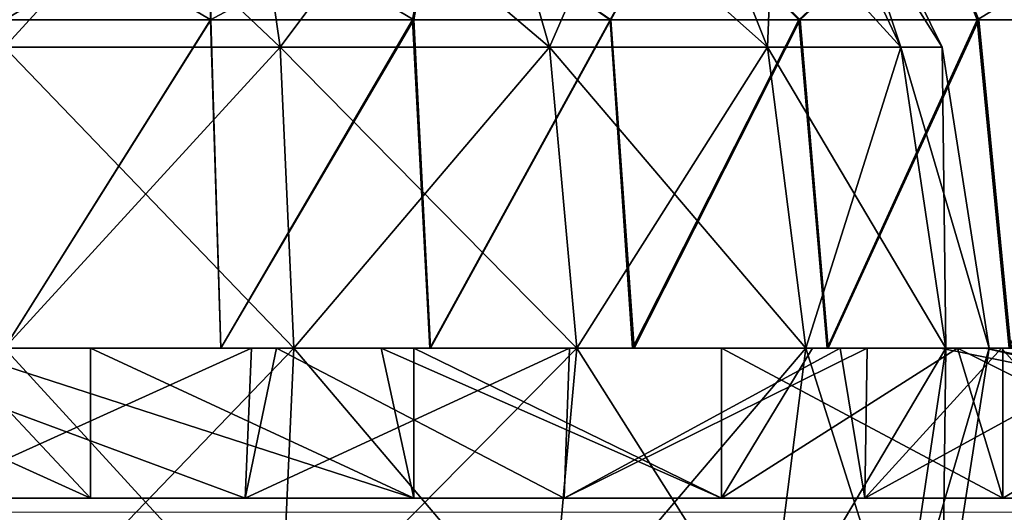
# Model space of a CAD drawing. Units: feet. Extents: x -15.9 to 15.9, y -5.5 to 2.4.
# Drawn here: x -8.7 to -8.1, y -1.6 to -1.3 of the extents above; entities that cross this region are included whole.
import ezdxf

# ---------------------------------------------------------------- set-up
doc = ezdxf.new("R2010")
doc.units = ezdxf.units.FT
doc.header["$MEASUREMENT"] = 0
doc.layers.get('0').update_dxf_attribs({"color": 255})
doc.layers.add('AFUWA-3-ARPM', color=4, linetype='Continuous')
doc.layers.add('AFUWA-P', color=2, linetype='Continuous')

# ---------------------------------------------------------------- blocks, each defined once
blk = doc.blocks.new('A$C44DB13CA')
at = {"linetype": 'Continuous', "lineweight": 0}
for p, q in [((-11.5976, 5.11552), (-11.72718, 5.11552)), ((-11.5976, 5.11552), (-11.72718, 5.11552)), ((-11.59511, 5.11552), (-11.5976, 5.11552)), ((-11.59511, 5.11552), (-11.5976, 5.11552)), ((-11.59511, 5.11552), (-11.57917, 5.11552)), ((-11.59511, 5.11552), (-11.57917, 5.11552)), ((-11.57917, 5.11552), (-11.58283, 5.02552)), ((-11.57917, 5.11552), (-11.54217, 5.11552)), ((-11.57917, 5.11552), (-11.54217, 5.11552)), ((-11.47207, 5.11552), (-11.54217, 5.11552)), ((-11.47207, 5.11552), (-11.54217, 5.11552)), ((-11.4155, 5.11552), (-11.47207, 5.11552)), ((-11.4155, 5.11552), (-11.47207, 5.11552)), ((-11.4155, 5.11552), (-11.38845, 5.11552)), ((-11.4155, 5.11552), (-11.38845, 5.11552)), ((-11.3915, 5.02552), (-11.38845, 5.11552)), ((-11.37403, 5.11552), (-11.38845, 5.11552)), ((-11.38845, 5.11552), (-11.37403, 5.11552)), ((-11.35059, 5.11552), (-11.37403, 5.11552)), ((-11.35059, 5.11552), (-11.37403, 5.11552)), ((-11.35059, 5.11552), (-11.2339, 5.11552)), ((-11.2339, 5.11552), (-11.35059, 5.11552)), ((-11.21724, 5.11552), (-11.2339, 5.11552)), ((-11.21724, 5.11552), (-11.2339, 5.11552)), ((-11.20991, 5.11552), (-11.21724, 5.11552)), ((-11.21724, 5.11552), (-11.20991, 5.11552)), ((-11.20991, 5.11552), (-11.21126, 5.02552)), ((-11.20991, 5.11552), (-11.19535, 5.11552)), ((-11.19535, 5.11552), (-11.20991, 5.11552)), ((-11.12466, 5.11552), (-11.19535, 5.11552)), ((-11.12466, 5.11552), (-11.19535, 5.11552)), ((-11.77801, 5.02552), (-11.58283, 5.02552)), ((-11.77801, 5.02552), (-11.58283, 5.02552)), ((-11.3915, 5.02552), (-11.58283, 5.02552)), ((-11.58283, 5.02552), (-11.3915, 5.02552)), ((-11.5582, 5.01709), (-11.55781, 5.02552)), ((-11.39296, 5.01709), (-11.39219, 5.02552)), ((-11.3915, 5.02552), (-11.21126, 5.02552)), ((-11.3915, 5.02552), (-11.21126, 5.02552)), ((-11.25911, 5.01709), (-11.25804, 5.02552)), ((-11.21126, 5.02552), (-11.04949, 5.02552)), ((-11.21126, 5.02552), (-11.04949, 5.02552)), ((-11.17616, 5.02552), (-11.17741, 5.01709)), ((-11.15203, 5.01709), (-11.15071, 5.02552)), ((-11.15203, 5.01709), (-11.15071, 5.02552)), ((-11.70532, 5.01709), (-11.74915, 5.01709)), ((-11.74915, 5.01709), (-11.70532, 5.01709)), ((-11.6616, 5.01709), (-11.70532, 5.01709)), ((-11.70532, 5.01709), (-11.6616, 5.01709)), ((-11.6616, 5.01709), (-11.61808, 5.01709)), ((-11.6616, 5.01709), (-11.61808, 5.01709)), ((-11.61808, 5.01709), (-11.57493, 5.01709)), ((-11.61808, 5.01709), (-11.57493, 5.01709)), ((-11.57493, 5.01709), (-11.53214, 5.01709)), ((-11.57493, 5.01709), (-11.53214, 5.01709)), ((-11.48977, 5.01709), (-11.53214, 5.01709)), ((-11.53214, 5.01709), (-11.48977, 5.01709)), ((-11.48977, 5.01709), (-11.44786, 5.01709)), ((-11.48977, 5.01709), (-11.44786, 5.01709)), ((-11.44786, 5.01709), (-11.40645, 5.01709)), ((-11.44786, 5.01709), (-11.40645, 5.01709)), ((-11.40645, 5.01709), (-11.36562, 5.01709)), ((-11.40645, 5.01709), (-11.36562, 5.01709)), ((-11.32538, 5.01709), (-11.36562, 5.01709)), ((-11.36562, 5.01709), (-11.32538, 5.01709)), ((-11.28583, 5.01709), (-11.32538, 5.01709)), ((-11.32538, 5.01709), (-11.28583, 5.01709)), ((-11.28583, 5.01709), (-11.24697, 5.01709)), ((-11.28583, 5.01709), (-11.24697, 5.01709)), ((-11.2089, 5.01709), (-11.24697, 5.01709)), ((-11.24697, 5.01709), (-11.2089, 5.01709)), ((-11.1716, 5.01709), (-11.2089, 5.01709)), ((-11.2089, 5.01709), (-11.1716, 5.01709)), ((-11.1716, 5.01709), (-11.13521, 5.01709)), ((-11.1716, 5.01709), (-11.13521, 5.01709)), ((-11.09969, 5.01709), (-11.13521, 5.01709)), ((-11.13521, 5.01709), (-11.09969, 5.01709))]:
    blk.add_line(p, q, dxfattribs=at)

msp = doc.modelspace()

# ---------------------------------------------------------------- linework, layer by layer
at = {"layer": 'AFUWA-3-ARPM'}
for points in [[(-8.69848, -1.12161, 13.70969), (-8.53326, -1.27785, 13.65741), (-8.69848, -1.27785, 13.63259)], [(-8.53326, -1.27785, 13.65741), (-8.69848, -1.12161, 13.70969), (-8.55591, -1.12161, 13.7311)], [(-8.55591, -1.12161, 14.65875), (-8.69848, -1.27785, 14.75726), (-8.53326, -1.27785, 14.73244)], [(-8.69848, -1.27785, 14.75726), (-8.55591, -1.12161, 14.65875), (-8.69848, -1.12161, 14.68017)], [(-8.55591, -1.12161, 13.7311), (-8.4165, -1.12161, 13.80003), (-8.3717, -1.27785, 13.73728)], [(-8.3717, -1.27785, 13.73728), (-8.53326, -1.27785, 13.65741), (-8.55591, -1.12161, 13.7311)], [(-8.4165, -1.12161, 14.58983), (-8.55591, -1.12161, 14.65875), (-8.53326, -1.27785, 14.73244)], [(-8.4165, -1.12161, 14.58983), (-8.53326, -1.27785, 14.73244), (-8.3717, -1.27785, 14.65257)], [(-8.4165, -1.12161, 13.80003), (-8.30358, -1.12161, 13.91295), (-8.24084, -1.27785, 13.86815)], [(-8.4165, -1.12161, 13.80003), (-8.24084, -1.27785, 13.86815), (-8.3717, -1.27785, 13.73728)], [(-8.30358, -1.12161, 14.4769), (-8.4165, -1.12161, 14.58983), (-8.3717, -1.27785, 14.65257)], [(-8.30358, -1.12161, 14.4769), (-8.3717, -1.27785, 14.65257), (-8.24084, -1.27785, 14.52171)], [(-8.23466, -1.12161, 14.05236), (-8.16096, -1.27785, 14.02971), (-8.30358, -1.12161, 13.91295)], [(-8.30358, -1.12161, 13.91295), (-8.16096, -1.27785, 14.02971), (-8.24084, -1.27785, 13.86815)], [(-8.23466, -1.12161, 14.3375), (-8.30358, -1.12161, 14.4769), (-8.24084, -1.27785, 14.52171)], [(-8.24084, -1.27785, 14.52171), (-8.16096, -1.27785, 14.36015), (-8.23466, -1.12161, 14.3375)], [(-8.23466, -1.12161, 14.05236), (-8.13614, -1.27785, 14.19493), (-8.16096, -1.27785, 14.02971)], [(-8.13614, -1.27785, 14.19493), (-8.23466, -1.12161, 14.05236), (-8.21324, -1.12161, 14.19493)], [(-8.16096, -1.27785, 14.36015), (-8.21324, -1.12161, 14.19493), (-8.23466, -1.12161, 14.3375)], [(-8.21324, -1.12161, 14.19493), (-8.16096, -1.27785, 14.36015), (-8.13614, -1.27785, 14.19493)], [(-8.57497, -1.26135, 15.25046), (-8.57547, -1.18889, 15.23686), (-8.69848, -1.26135, 15.25792)], [(-8.69848, -1.18889, 13.14576), (-8.57483, -1.26135, 13.13884), (-8.69848, -1.26135, 13.13193)], [(-8.57547, -1.18889, 13.15299), (-8.57483, -1.26135, 13.13884), (-8.69848, -1.18889, 13.14576)], [(-8.69848, -1.26135, 15.25792), (-8.57547, -1.18889, 15.23686), (-8.69848, -1.18889, 15.2441)], [(-8.44022, -1.18889, 13.17804), (-8.45305, -1.26135, 13.16029), (-8.57547, -1.18889, 13.15299)], [(-8.57547, -1.18889, 13.15299), (-8.45305, -1.26135, 13.16029), (-8.57483, -1.26135, 13.13884)], [(-8.57497, -1.26135, 15.25046), (-8.44022, -1.18889, 15.21182), (-8.57547, -1.18889, 15.23686)], [(-8.44022, -1.18889, 15.21182), (-8.57497, -1.26135, 15.25046), (-8.45391, -1.26135, 15.22899)], [(-8.3353, -1.26135, 15.19351), (-8.44022, -1.18889, 15.21182), (-8.45391, -1.26135, 15.22899)], [(-8.33497, -1.26135, 13.19565), (-8.45305, -1.26135, 13.16029), (-8.44022, -1.18889, 13.17804)], [(-8.44022, -1.18889, 15.21182), (-8.3353, -1.26135, 15.19351), (-8.29495, -1.18889, 15.16339)], [(-8.29495, -1.18889, 13.22646), (-8.33497, -1.26135, 13.19565), (-8.44022, -1.18889, 13.17804)], [(-8.3353, -1.26135, 15.19351), (-8.22218, -1.26135, 15.14475), (-8.29495, -1.18889, 15.16339)], [(-8.33497, -1.26135, 13.19565), (-8.29495, -1.18889, 13.22646), (-8.22126, -1.26135, 13.24477)], [(-8.1442, -1.18889, 13.30412), (-8.22126, -1.26135, 13.24477), (-8.29495, -1.18889, 13.22646)], [(-8.22218, -1.26135, 15.14475), (-8.1442, -1.18889, 15.08573), (-8.29495, -1.18889, 15.16339)], [(-8.1442, -1.18889, 15.08573), (-8.22218, -1.26135, 15.14475), (-8.1151, -1.26135, 15.08304)], [(-8.1442, -1.18889, 13.30412), (-8.11417, -1.26135, 13.30665), (-8.22126, -1.26135, 13.24477)], [(-8.1442, -1.18889, 13.30412), (-7.99543, -1.18889, 13.41616), (-8.01524, -1.26135, 13.38023)], [(-8.1442, -1.18889, 15.08573), (-8.1151, -1.26135, 15.08304), (-7.99543, -1.18889, 14.97369)], [(-8.11417, -1.26135, 13.30665), (-8.1442, -1.18889, 13.30412), (-8.01524, -1.26135, 13.38023)], [(-8.01576, -1.26135, 15.00912), (-7.99543, -1.18889, 14.97369), (-8.1151, -1.26135, 15.08304)], [(-8.57483, -1.26135, 13.13884), (-8.69848, -1.4582, 13.13193), (-8.69848, -1.26135, 13.13193)], [(-8.57497, -1.26135, 15.25046), (-8.69848, -1.26135, 15.25792), (-8.69848, -1.4582, 15.25792)], [(-8.69848, -1.4582, 15.25792), (-8.5689, -1.4582, 15.24985), (-8.57497, -1.26135, 15.25046)], [(-8.69848, -1.4582, 13.13193), (-8.57483, -1.26135, 13.13884), (-8.5689, -1.4582, 13.14001)], [(-8.57497, -1.26135, 15.25046), (-8.5689, -1.4582, 15.24985), (-8.45391, -1.26135, 15.22899)], [(-8.45305, -1.26135, 13.16029), (-8.5689, -1.4582, 13.14001), (-8.57483, -1.26135, 13.13884)], [(-8.44337, -1.4582, 15.22687), (-8.45391, -1.26135, 15.22899), (-8.5689, -1.4582, 15.24985)], [(-8.44307, -1.4582, 13.16311), (-8.5689, -1.4582, 13.14001), (-8.45305, -1.26135, 13.16029)], [(-8.44337, -1.4582, 15.22687), (-8.3353, -1.26135, 15.19351), (-8.45391, -1.26135, 15.22899)], [(-8.33497, -1.26135, 13.19565), (-8.44307, -1.4582, 13.16311), (-8.45305, -1.26135, 13.16029)], [(-8.3353, -1.26135, 15.19351), (-8.44337, -1.4582, 15.22687), (-8.32189, -1.4582, 15.18899)], [(-8.3209, -1.4582, 13.20127), (-8.44307, -1.4582, 13.16311), (-8.33497, -1.26135, 13.19565)], [(-8.22218, -1.26135, 15.14475), (-8.3353, -1.26135, 15.19351), (-8.32189, -1.4582, 15.18899)], [(-8.3209, -1.4582, 13.20127), (-8.33497, -1.26135, 13.19565), (-8.22126, -1.26135, 13.24477)], [(-8.32189, -1.4582, 15.18899), (-8.2052, -1.4582, 15.13651), (-8.22218, -1.26135, 15.14475)], [(-8.2046, -1.4582, 13.25364), (-8.3209, -1.4582, 13.20127), (-8.22126, -1.26135, 13.24477)], [(-8.22218, -1.26135, 15.14475), (-8.2052, -1.4582, 15.13651), (-8.1151, -1.26135, 15.08304)], [(-8.2046, -1.4582, 13.25364), (-8.22126, -1.26135, 13.24477), (-8.11417, -1.26135, 13.30665)], [(-8.09596, -1.4582, 15.07053), (-8.1151, -1.26135, 15.08304), (-8.2052, -1.4582, 15.13651)], [(-8.2046, -1.4582, 13.25364), (-8.11417, -1.26135, 13.30665), (-8.09498, -1.4582, 13.31981)], [(-8.09596, -1.4582, 15.07053), (-8.01576, -1.26135, 15.00912), (-8.1151, -1.26135, 15.08304)], [(-8.11417, -1.26135, 13.30665), (-8.01524, -1.26135, 13.38023), (-8.09498, -1.4582, 13.31981)], [(-8.53326, -1.27785, 13.65741), (-8.52497, -1.4582, 13.63044), (-8.69848, -1.27785, 13.63259)], [(-8.52497, -1.4582, 13.63044), (-8.69848, -1.4582, 13.60438), (-8.69848, -1.27785, 13.63259)], [(-8.69848, -1.4582, 14.78548), (-8.52497, -1.4582, 14.75941), (-8.53326, -1.27785, 14.73244)], [(-8.69848, -1.4582, 14.78548), (-8.53326, -1.27785, 14.73244), (-8.69848, -1.27785, 14.75726)], [(-8.3717, -1.27785, 13.73728), (-8.35531, -1.4582, 13.71432), (-8.53326, -1.27785, 13.65741)], [(-8.52497, -1.4582, 13.63044), (-8.53326, -1.27785, 13.65741), (-8.35531, -1.4582, 13.71432)], [(-8.52497, -1.4582, 14.75941), (-8.3717, -1.27785, 14.65257), (-8.53326, -1.27785, 14.73244)], [(-8.35531, -1.4582, 14.67553), (-8.3717, -1.27785, 14.65257), (-8.52497, -1.4582, 14.75941)], [(-8.21788, -1.4582, 13.85175), (-8.3717, -1.27785, 13.73728), (-8.24084, -1.27785, 13.86815)], [(-8.35531, -1.4582, 13.71432), (-8.3717, -1.27785, 13.73728), (-8.21788, -1.4582, 13.85175)], [(-8.35531, -1.4582, 14.67553), (-8.24084, -1.27785, 14.52171), (-8.3717, -1.27785, 14.65257)], [(-8.21788, -1.4582, 14.5381), (-8.24084, -1.27785, 14.52171), (-8.35531, -1.4582, 14.67553)], [(-8.21788, -1.4582, 13.85175), (-8.24084, -1.27785, 13.86815), (-8.134, -1.4582, 14.02142)], [(-8.134, -1.4582, 14.02142), (-8.24084, -1.27785, 13.86815), (-8.16096, -1.27785, 14.02971)], [(-8.24084, -1.27785, 14.52171), (-8.21788, -1.4582, 14.5381), (-8.16096, -1.27785, 14.36015)], [(-8.134, -1.4582, 14.36844), (-8.16096, -1.27785, 14.36015), (-8.21788, -1.4582, 14.5381)], [(-8.10793, -1.4582, 14.19493), (-8.134, -1.4582, 14.02142), (-8.16096, -1.27785, 14.02971)], [(-8.10793, -1.4582, 14.19493), (-8.16096, -1.27785, 14.02971), (-8.13614, -1.27785, 14.19493)], [(-8.13614, -1.27785, 14.19493), (-8.16096, -1.27785, 14.36015), (-8.134, -1.4582, 14.36844)], [(-8.134, -1.4582, 14.36844), (-8.10793, -1.4582, 14.19493), (-8.13614, -1.27785, 14.19493)], [(-8.84554, -1.4582, 13.14234), (-8.64703, -1.4582, 13.13348), (-8.64703, -1.5482, 13.13348)], [(-8.64703, -1.5482, 13.13348), (-8.84554, -1.5482, 13.14234), (-8.84554, -1.4582, 13.14234)], [(-8.64703, -1.4582, 13.13348), (-8.84554, -1.4582, 13.14234), (-8.73136, -1.4582, 13.56586)], [(-8.64703, -1.5482, 13.13348), (-8.73136, -1.4582, 13.56586), (-8.84554, -1.5482, 13.14234)], [(-8.74742, -1.4582, 15.25835), (-8.55047, -1.4582, 15.2486), (-8.79685, -1.4582, 14.81712)], [(-8.53544, -1.4582, 14.80338), (-8.79685, -1.4582, 14.81712), (-8.55047, -1.4582, 15.2486)], [(-8.74931, -1.5482, 15.25457), (-8.79685, -1.4582, 14.81712), (-8.55413, -1.5482, 15.24601)], [(-8.53544, -1.4582, 14.80338), (-8.55413, -1.5482, 15.24601), (-8.79685, -1.4582, 14.81712)], [(-8.74742, -1.4582, 15.25835), (-8.74931, -1.5482, 15.25457), (-8.55047, -1.4582, 15.2486)], [(-8.74931, -1.5482, 15.25457), (-8.55413, -1.5482, 15.24601), (-8.55047, -1.4582, 15.2486)], [(-8.74277, -1.4582, 13.60604), (-8.69848, -1.4582, 13.13193), (-8.5689, -1.4582, 13.14001)], [(-8.74277, -1.4582, 13.60604), (-8.5689, -1.4582, 13.14001), (-8.56701, -1.4582, 13.6192)], [(-8.5689, -1.4582, 15.24985), (-8.74277, -1.4582, 14.78382), (-8.56701, -1.4582, 14.77066)], [(-8.5689, -1.4582, 15.24985), (-8.69848, -1.4582, 15.25792), (-8.74277, -1.4582, 14.78382)], [(-8.45303, -1.4582, 13.16087), (-8.73136, -1.4582, 13.56586), (-8.47257, -1.4582, 13.60691)], [(-8.73136, -1.4582, 13.56586), (-8.45303, -1.4582, 13.16087), (-8.64703, -1.4582, 13.13348)], [(-8.73136, -1.4582, 13.56586), (-8.45303, -1.5482, 13.16087), (-8.47257, -1.4582, 13.60691)], [(-8.73136, -1.4582, 13.56586), (-8.64703, -1.5482, 13.13348), (-8.45303, -1.5482, 13.16087)], [(-8.69848, -1.4582, 13.60438), (-8.53326, -1.63856, 13.65741), (-8.69848, -1.63856, 13.63259)], [(-8.69848, -1.4582, 13.60438), (-8.52497, -1.4582, 13.63044), (-8.53326, -1.63856, 13.65741)], [(-8.69848, -1.63856, 14.75726), (-8.52497, -1.4582, 14.75941), (-8.69848, -1.4582, 14.78548)], [(-8.69848, -1.63856, 14.75726), (-8.53326, -1.63856, 14.73244), (-8.52497, -1.4582, 14.75941)], [(-8.45303, -1.5482, 13.16087), (-8.64703, -1.4582, 13.13348), (-8.45303, -1.4582, 13.16087)], [(-8.64703, -1.4582, 13.13348), (-8.45303, -1.5482, 13.16087), (-8.64703, -1.5482, 13.13348)], [(-8.56701, -1.4582, 13.6192), (-8.5689, -1.4582, 13.14001), (-8.44307, -1.4582, 13.16311)], [(-8.56701, -1.4582, 14.77066), (-8.44337, -1.4582, 15.22687), (-8.5689, -1.4582, 15.24985)], [(-8.56701, -1.4582, 13.6192), (-8.3209, -1.4582, 13.20127), (-8.4032, -1.4582, 13.68349)], [(-8.3209, -1.4582, 13.20127), (-8.56701, -1.4582, 13.6192), (-8.44307, -1.4582, 13.16311)], [(-8.56701, -1.4582, 14.77066), (-8.32189, -1.4582, 15.18899), (-8.44337, -1.4582, 15.22687)], [(-8.4032, -1.4582, 14.70636), (-8.32189, -1.4582, 15.18899), (-8.56701, -1.4582, 14.77066)], [(-8.55413, -1.5482, 15.24601), (-8.53544, -1.4582, 14.80338), (-8.3628, -1.5482, 15.20189)], [(-8.55413, -1.5482, 15.24601), (-8.3628, -1.5482, 15.20189), (-8.35975, -1.4582, 15.20273)], [(-8.55047, -1.4582, 15.2486), (-8.55413, -1.5482, 15.24601), (-8.35975, -1.4582, 15.20273)], [(-8.35975, -1.4582, 15.20273), (-8.53544, -1.4582, 14.80338), (-8.55047, -1.4582, 15.2486)], [(-8.53544, -1.4582, 14.80338), (-8.35975, -1.4582, 15.20273), (-8.19738, -1.4582, 14.86306)], [(-8.53544, -1.4582, 14.80338), (-8.19738, -1.4582, 14.86306), (-8.23124, -1.4582, 14.76635)], [(-8.53544, -1.4582, 14.80338), (-8.23124, -1.4582, 14.76635), (-8.3022, -1.4582, 14.68458)], [(-8.19738, -1.4582, 14.86306), (-8.3628, -1.5482, 15.20189), (-8.53544, -1.4582, 14.80338)], [(-8.53544, -1.4582, 14.80338), (-8.3022, -1.4582, 14.68458), (-8.23124, -1.4582, 14.76635)], [(-8.19738, -1.4582, 14.86306), (-8.53544, -1.4582, 14.80338), (-8.23124, -1.4582, 14.76635)], [(-8.3717, -1.63856, 13.73728), (-8.53326, -1.63856, 13.65741), (-8.52497, -1.4582, 13.63044)], [(-8.53326, -1.63856, 14.73244), (-8.3717, -1.63856, 14.65257), (-8.35531, -1.4582, 14.67553)], [(-8.53326, -1.63856, 14.73244), (-8.35531, -1.4582, 14.67553), (-8.52497, -1.4582, 14.75941)], [(-8.3717, -1.63856, 13.73728), (-8.52497, -1.4582, 13.63044), (-8.35531, -1.4582, 13.71432)], [(-8.22534, -1.4582, 13.64935), (-8.21388, -1.4582, 13.54748), (-8.47257, -1.4582, 13.60691)], [(-8.45303, -1.4582, 13.16087), (-8.47257, -1.4582, 13.60691), (-8.2686, -1.4582, 13.22272)], [(-8.2686, -1.4582, 13.22272), (-8.47257, -1.4582, 13.60691), (-8.21388, -1.4582, 13.54748)], [(-8.25306, -1.4582, 13.74951), (-8.22534, -1.4582, 13.64935), (-8.47257, -1.4582, 13.60691)], [(-8.22534, -1.4582, 13.64935), (-8.47257, -1.4582, 13.60691), (-8.21388, -1.4582, 13.54748)], [(-8.2686, -1.5482, 13.22272), (-8.21388, -1.4582, 13.54748), (-8.47257, -1.4582, 13.60691)], [(-8.45303, -1.5482, 13.16087), (-8.2686, -1.5482, 13.22272), (-8.47257, -1.4582, 13.60691)], [(-8.25306, -1.4582, 13.74951), (-8.47257, -1.4582, 13.60691), (-8.22534, -1.4582, 13.64935)], [(-8.2686, -1.4582, 13.22272), (-8.2686, -1.5482, 13.22272), (-8.45303, -1.4582, 13.16087)], [(-8.45303, -1.5482, 13.16087), (-8.45303, -1.4582, 13.16087), (-8.2686, -1.5482, 13.22272)], [(-7.99344, -1.4582, 13.39961), (-8.26562, -1.4582, 13.79321), (-8.4032, -1.4582, 13.68349)], [(-7.99344, -1.4582, 13.39961), (-8.4032, -1.4582, 13.68349), (-8.09498, -1.4582, 13.31981)], [(-8.2046, -1.4582, 13.25364), (-8.4032, -1.4582, 13.68349), (-8.3209, -1.4582, 13.20127)], [(-8.09596, -1.4582, 15.07053), (-8.4032, -1.4582, 14.70636), (-7.9945, -1.4582, 14.9913)], [(-8.32189, -1.4582, 15.18899), (-8.4032, -1.4582, 14.70636), (-8.2052, -1.4582, 15.13651)], [(-7.9945, -1.4582, 14.9913), (-8.4032, -1.4582, 14.70636), (-8.26562, -1.4582, 14.59665)], [(-8.4032, -1.4582, 13.68349), (-8.2046, -1.4582, 13.25364), (-8.09498, -1.4582, 13.31981)], [(-8.4032, -1.4582, 14.70636), (-8.09596, -1.4582, 15.07053), (-8.2052, -1.4582, 15.13651)], [(-8.3717, -1.63856, 13.73728), (-8.35531, -1.4582, 13.71432), (-8.24084, -1.63856, 13.86815)], [(-8.3717, -1.63856, 14.65257), (-8.21788, -1.4582, 14.5381), (-8.35531, -1.4582, 14.67553)], [(-8.24084, -1.63856, 14.52171), (-8.21788, -1.4582, 14.5381), (-8.3717, -1.63856, 14.65257)], [(-8.3628, -1.5482, 15.20189), (-8.19738, -1.4582, 14.86306), (-8.18256, -1.5482, 15.12341)], [(-8.18121, -1.4582, 15.12318), (-8.3628, -1.5482, 15.20189), (-8.18256, -1.5482, 15.12341)], [(-8.35975, -1.4582, 15.20273), (-8.3628, -1.5482, 15.20189), (-8.18121, -1.4582, 15.12318)], [(-8.18121, -1.4582, 15.12318), (-8.19738, -1.4582, 14.86306), (-8.35975, -1.4582, 15.20273)], [(-8.24084, -1.63856, 13.86815), (-8.35531, -1.4582, 13.71432), (-8.21788, -1.4582, 13.85175)], [(-8.13726, -1.4582, 14.48098), (-8.3022, -1.4582, 14.68458), (-8.17669, -1.4582, 14.67953)], [(-8.3022, -1.4582, 14.68458), (-8.23124, -1.4582, 14.76635), (-8.17669, -1.4582, 14.67953)], [(-8.17669, -1.4582, 14.67953), (-8.3022, -1.4582, 14.68458), (-8.13726, -1.4582, 14.48098)], [(-8.3022, -1.4582, 14.68458), (-8.17669, -1.4582, 14.67953), (-8.23124, -1.4582, 14.76635)], [(-8.2686, -1.4582, 13.22272), (-8.09987, -1.4582, 13.31685), (-8.09987, -1.5482, 13.31685)], [(-8.09987, -1.5482, 13.31685), (-8.2686, -1.5482, 13.22272), (-8.2686, -1.4582, 13.22272)], [(-8.12706, -1.4582, 13.49294), (-8.09987, -1.4582, 13.31685), (-8.2686, -1.4582, 13.22272)], [(-8.2686, -1.4582, 13.22272), (-8.21388, -1.4582, 13.54748), (-8.12706, -1.4582, 13.49294)], [(-8.12706, -1.4582, 13.49294), (-8.2686, -1.5482, 13.22272), (-8.09987, -1.5482, 13.31685)], [(-8.2686, -1.5482, 13.22272), (-8.12706, -1.4582, 13.49294), (-8.21388, -1.4582, 13.54748)], [(-7.90211, -1.4582, 13.49094), (-7.82288, -1.4582, 13.59241), (-8.26562, -1.4582, 13.79321)], [(-8.16635, -1.4582, 13.93884), (-8.26562, -1.4582, 13.79321), (-7.82288, -1.4582, 13.59241)], [(-8.26562, -1.4582, 14.59665), (-8.16635, -1.4582, 14.45102), (-7.82336, -1.4582, 14.79843)], [(-7.82336, -1.4582, 14.79843), (-7.90316, -1.4582, 14.89996), (-8.26562, -1.4582, 14.59665)], [(-8.26562, -1.4582, 13.79321), (-7.99344, -1.4582, 13.39961), (-7.90211, -1.4582, 13.49094)], [(-8.26562, -1.4582, 14.59665), (-7.90316, -1.4582, 14.89996), (-7.9945, -1.4582, 14.9913)], [(-8.1529, -1.4582, 13.72178), (-8.22534, -1.4582, 13.64935), (-8.25306, -1.4582, 13.74951)], [(-8.1529, -1.4582, 13.72178), (-8.25306, -1.4582, 13.74951), (-8.11046, -1.4582, 13.96902)], [(-8.25306, -1.4582, 13.74951), (-8.1529, -1.4582, 13.72178), (-8.11046, -1.4582, 13.96902)], [(-8.1529, -1.4582, 13.72178), (-8.25306, -1.4582, 13.74951), (-8.22534, -1.4582, 13.64935)], [(-8.16096, -1.63856, 14.02971), (-8.24084, -1.63856, 13.86815), (-8.21788, -1.4582, 13.85175)], [(-8.24084, -1.63856, 14.52171), (-8.134, -1.4582, 14.36844), (-8.21788, -1.4582, 14.5381)], [(-8.24084, -1.63856, 14.52171), (-8.16096, -1.63856, 14.36015), (-8.134, -1.4582, 14.36844)], [(-8.16096, -1.63856, 14.02971), (-8.21788, -1.4582, 13.85175), (-8.134, -1.4582, 14.02142)], [(-8.18121, -1.4582, 15.12318), (-8.10067, -1.4582, 14.89691), (-8.19738, -1.4582, 14.86306)], [(-8.18256, -1.5482, 15.12341), (-8.19738, -1.4582, 14.86306), (-8.10067, -1.4582, 14.89691)], [(-8.10067, -1.4582, 14.89691), (-8.02078, -1.5482, 15.0134), (-8.18256, -1.5482, 15.12341)], [(-8.18256, -1.5482, 15.12341), (-8.0187, -1.4582, 15.01208), (-8.18121, -1.4582, 15.12318)], [(-8.0187, -1.4582, 15.01208), (-8.18256, -1.5482, 15.12341), (-8.02078, -1.5482, 15.0134)], [(-8.0187, -1.4582, 15.01208), (-8.10067, -1.4582, 14.89691), (-8.18121, -1.4582, 15.12318)], [(-8.13726, -1.4582, 14.48098), (-8.17669, -1.4582, 14.67953), (-8.07483, -1.4582, 14.66807)], [(-8.13726, -1.4582, 14.48098), (-8.07483, -1.4582, 14.66807), (-8.17669, -1.4582, 14.67953)], [(-8.16635, -1.4582, 14.45102), (-7.75719, -1.4582, 14.68881), (-7.82336, -1.4582, 14.79843)], [(-7.70483, -1.4582, 14.57251), (-8.16635, -1.4582, 14.45102), (-8.11455, -1.4582, 14.2831)], [(-8.16635, -1.4582, 13.93884), (-7.66654, -1.4582, 13.93981), (-8.11455, -1.4582, 14.10676)], [(-8.16635, -1.4582, 13.93884), (-7.70442, -1.4582, 13.81833), (-7.66654, -1.4582, 13.93981)], [(-7.82288, -1.4582, 13.59241), (-7.7569, -1.4582, 13.70164), (-8.16635, -1.4582, 13.93884)], [(-8.16635, -1.4582, 13.93884), (-7.7569, -1.4582, 13.70164), (-7.70442, -1.4582, 13.81833)], [(-8.16635, -1.4582, 14.45102), (-7.70483, -1.4582, 14.57251), (-7.75719, -1.4582, 14.68881)], [(-8.13614, -1.63856, 14.19493), (-8.16096, -1.63856, 14.02971), (-8.134, -1.4582, 14.02142)], [(-8.10793, -1.4582, 14.19493), (-8.16096, -1.63856, 14.36015), (-8.13614, -1.63856, 14.19493)], [(-8.10793, -1.4582, 14.19493), (-8.134, -1.4582, 14.36844), (-8.16096, -1.63856, 14.36015)], [(-8.11046, -1.4582, 13.96902), (-8.05104, -1.4582, 13.71032), (-8.1529, -1.4582, 13.72178)], [(-8.11046, -1.4582, 13.96902), (-8.1529, -1.4582, 13.72178), (-8.05104, -1.4582, 13.71032)], [(-8.13726, -1.4582, 14.48098), (-7.69152, -1.4582, 14.53061), (-8.06942, -1.4582, 14.22781)], [(-7.69152, -1.4582, 14.53061), (-8.13726, -1.4582, 14.48098), (-8.07483, -1.4582, 14.66807)], [(-7.69068, -1.5482, 14.53366), (-8.07483, -1.4582, 14.66807), (-8.13726, -1.4582, 14.48098)], [(-7.69068, -1.5482, 14.53366), (-8.13726, -1.4582, 14.48098), (-8.06942, -1.4582, 14.22781)], [(-8.13614, -1.63856, 14.19493), (-8.134, -1.4582, 14.02142), (-8.10793, -1.4582, 14.19493)], [(-8.09987, -1.4582, 13.31685), (-8.12706, -1.4582, 13.49294), (-7.94683, -1.4582, 13.44328)], [(-7.94683, -1.4582, 13.44328), (-8.12706, -1.4582, 13.49294), (-8.03035, -1.4582, 13.52679)], [(-8.09987, -1.5482, 13.31685), (-7.94683, -1.5482, 13.44328), (-8.12706, -1.4582, 13.49294)], [(-7.94683, -1.5482, 13.44328), (-8.03035, -1.4582, 13.52679), (-8.12706, -1.4582, 13.49294)], [(-8.11455, -1.4582, 14.2831), (-8.11455, -1.4582, 14.10676), (-7.63549, -1.4582, 14.19493)], [(-7.64327, -1.4582, 14.06708), (-7.63549, -1.4582, 14.19493), (-8.11455, -1.4582, 14.10676)], [(-8.11455, -1.4582, 14.2831), (-7.63549, -1.4582, 14.19493), (-7.64356, -1.4582, 14.32451)], [(-7.66666, -1.4582, 14.45034), (-7.70483, -1.4582, 14.57251), (-8.11455, -1.4582, 14.2831)], [(-8.11455, -1.4582, 14.10676), (-7.66654, -1.4582, 13.93981), (-7.64327, -1.4582, 14.06708)], [(-8.11455, -1.4582, 14.2831), (-7.64356, -1.4582, 14.32451), (-7.66666, -1.4582, 14.45034)], [(-7.66577, -1.4582, 13.95074), (-7.72824, -1.4582, 13.76451), (-8.11046, -1.4582, 13.96902)], [(-8.06942, -1.4582, 14.22781), (-7.66577, -1.4582, 13.95074), (-8.11046, -1.4582, 13.96902)], [(-8.05104, -1.4582, 13.71032), (-8.11046, -1.4582, 13.96902), (-7.72824, -1.4582, 13.76451)], [(-8.11046, -1.4582, 13.96902), (-7.66215, -1.5482, 13.95144), (-8.06942, -1.4582, 14.22781)], [(-8.11046, -1.4582, 13.96902), (-7.72435, -1.5482, 13.76579), (-7.66215, -1.5482, 13.95144)], [(-7.72435, -1.5482, 13.76579), (-8.11046, -1.4582, 13.96902), (-8.05104, -1.4582, 13.71032)], [(-8.0187, -1.4582, 15.01208), (-8.01385, -1.4582, 14.84237), (-8.10067, -1.4582, 14.89691)], [(-8.02078, -1.5482, 15.0134), (-8.10067, -1.4582, 14.89691), (-8.01385, -1.4582, 14.84237)], [(-7.94683, -1.4582, 13.44328), (-8.09987, -1.5482, 13.31685), (-8.09987, -1.4582, 13.31685)], [(-7.94683, -1.4582, 13.44328), (-7.94683, -1.5482, 13.44328), (-8.09987, -1.5482, 13.31685)]]:
    msp.add_3dface(points, dxfattribs=at)

# ---------------------------------------------------------------- block references
at = {"layer": 'AFUWA-P'}
msp.add_blockref('A$C44DB13CA', (3.02871, -6.57369), dxfattribs=at)

doc.saveas('drawing.dxf')
